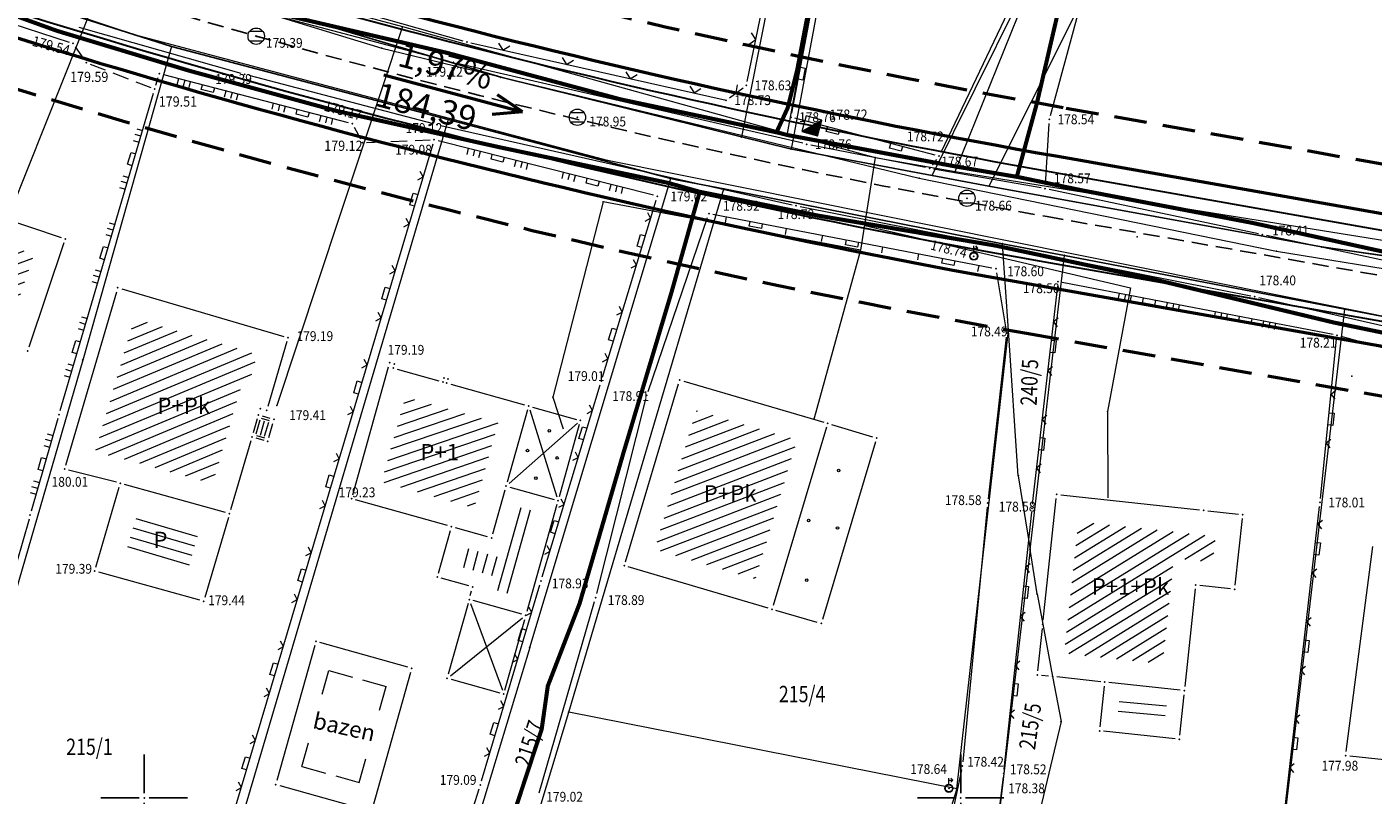
# Model space of a CAD drawing. Units: millimetres. Extents: x 24 to 7527748, y 13 to 4821752.
# Drawn here: x 7526843 to 7526925, y 4821200 to 4821247 of the extents above; entities that cross this region are included whole.
import ezdxf
from ezdxf.enums import TextEntityAlignment as Align

# ---------------------------------------------------------------- set-up
doc = ezdxf.new("R2010")
doc.units = ezdxf.units.MM
doc.header["$LTSCALE"] = 0.5
for name, pattern in [('ACAD_ISO08W100', [36, 24, -3, 6, -3]), ('BAKU_D_STANDS PLAN$0${ Diamond }', [12, 4, -2, 2, 2, -2]), ('CRTICE', [3, 2, -1])]:
    doc.linetypes.add(name, pattern=pattern)
for name, color, linetype, lineweight in [('0 javno', 5, 'GRJAVNANAMENA', 30), ('101_Parcele_granice', 7, 'Continuous', 13), ('102_Broj_parcele', 7, 'Continuous', 13), ('104_Objekti_granice', 1, 'Continuous', 13), ('106_Objekti_srafure', 1, 'Continuous', 13), ('107_Detalj_linije', 1, 'Continuous', 13), ('108_Topografski_znaci', 1, 'Continuous', 13), ('109_Elektro', 11, 'Continuous', 13), ('110_Vodovod', 5, 'Continuous', 13), ('121_Detaljne_tacke_kote', 32, 'Continuous', 13), ('128_Telekomunikacije', 6, 'Continuous', 13), ('132_Spratnost', 7, 'Continuous', 13), ('GRADJ-LINIJA', 6, 'BAKU_D_STANDS PLAN$0${ Diamond }', 50), ('Saobracaj', 7, 'Continuous', 30)]:
    doc.layers.add(name, color=color, linetype=linetype, lineweight=lineweight)
for name, color, linetype in [('0 saobraćajnica', 8, 'Continuous'), ('115_Katastarske_tacke', 7, 'Continuous'), ('116_Katastarske_tacke_objekti', 7, 'Continuous'), ('120_Detaljne_tacke', 7, 'Continuous'), ('130_Detaljne_konstruisane_tacke', 7, 'Continuous'), ('G_srednji_pritisak_postojeći_podzemni', 92, 'ACAD_ISO08W100'), ('Opis Lista', 7, 'Continuous'), ('Opis_lista', 7, 'Continuous'), ('S_nivelacija', 7, 'Continuous')]:
    doc.layers.add(name, color=color, linetype=linetype)
doc.styles.add('kote', font='geodet__.shx')
doc.styles.add('nivelacija', font='times.ttf', dxfattribs={"height": 2})
doc.styles.add('style1', font='txt')
doc.linetypes.add('GRJAVNANAMENA', pattern='A,0,[133,URB3.SHX,S=0.0625,R=0,X=0,Y=0],3.5', length=3.5)
doc.linetypes.add('REGLINE', pattern='A,10,-0.5,["RL",Standard,S=2,R=0,X=0,Y=0],-4', length=14.5)

# ---------------------------------------------------------------- blocks, each defined once
blk = doc.blocks.new('T388')
at = {"linetype": 'Continuous'}
for p, q in [((-0.8, 0.6), (0.8, 0.6)), ((0.8, -0.6), (-0.8, -0.6))]:
    blk.add_line(p, q, dxfattribs=at)
blk.add_circle((0, 0), 1, dxfattribs=at)
blk = doc.blocks.new('T457')
at = {"linetype": 'Continuous'}
for p, q in [((0, 0.5), (0, 1.25)), ((0, 1), (0.5, 1)), ((0.5, 1), (0.25, 1.25)), ((0.5, 1), (0.25, 0.75))]:
    blk.add_line(p, q, dxfattribs=at)
for radius in [0.5, 0.43]:
    blk.add_circle((0, 0), radius, dxfattribs=at)
blk = doc.blocks.new('L18')
at = {"linetype": 'Continuous'}
for p, q in [((-0.9375, 0.1875), (-0.9375, 0)), ((-0.75, 0), (-0.75, 0.1875)), ((-0.5625, 0.1875), (-0.5625, 0)), ((-0.1875, 0.15), (0.1875, 0.15)), ((-0.1875, 0), (-0.1875, 0.15)), ((0.1875, 0.15), (0.1875, 0)), ((0.5625, 0.1875), (0.5625, 0)), ((0.75, 0), (0.75, 0.1875)), ((0.9375, 0.1875), (0.9375, 0))]:
    blk.add_line(p, q, dxfattribs=at)
blk = doc.blocks.new('L22')
at = {"linetype": 'Continuous'}
for p, q in [((-0.881, 0.131), (-0.75, 0)), ((-0.75, 0), (-0.618, 0.131)), ((-0.187, 0.15), (0.188, 0.15)), ((-0.187, 0), (-0.187, 0.15)), ((0.188, 0.15), (0.188, 0)), ((0.619, 0.131), (0.75, 0)), ((0.75, 0), (0.882, 0.131))]:
    blk.add_line(p, q, dxfattribs=at)
blk = doc.blocks.new('L20')
at = {"linetype": 'Continuous'}
for p, q in [((-0.9375, 0), (-0.9375, 0.1875)), ((-0.1875, 0), (-0.1875, 0.15)), ((-0.1875, 0.15), (0.1875, 0.15)), ((0.1875, 0.15), (0.1875, 0)), ((0.9375, 0), (0.9375, 0.1875))]:
    blk.add_line(p, q, dxfattribs=at)
blk = doc.blocks.new('L5')
at = {"linetype": 'Continuous'}
for p, q in [((-0.1875, 0.15), (0.1875, 0.15)), ((-0.1875, 0), (-0.1875, 0.15)), ((0.1875, 0.15), (0.1875, 0))]:
    blk.add_line(p, q, dxfattribs=at)
blk = doc.blocks.new('L12')
at = {"linetype": 'Continuous'}
for p, q in [((-0.175, 0.175), (0, 0)), ((0, 0), (0.175, 0.175))]:
    blk.add_line(p, q, dxfattribs=at)
blk = doc.blocks.new('T552')
at = {"linetype": 'Continuous'}
for p, q in [((1, 1), (-1, -1)), ((1, 1), (-1, 1)), ((-1, 1), (-1, -1)), ((-0.9, -1), (1, 0.9)), ((1, 0.8), (-0.8, -1)), ((-0.7, -1), (1, 0.7)), ((1, 0.6), (-0.6, -1)), ((-0.5, -1), (1, 0.5)), ((1, 0.4), (-0.4, -1)), ((-0.3, -1), (1, 0.3)), ((1, 0.2), (-0.2, -1)), ((-0.1, -1), (1, 0.1)), ((1, 0), (0, -1)), ((1, -1), (1, 1)), ((-1, -1), (1, -1)), ((0.1, -1), (1, -0.1)), ((1, -0.2), (0.2, -1)), ((0.3, -1), (1, -0.3)), ((1, -0.4), (0.4, -1)), ((0.5, -1), (1, -0.5)), ((1, -0.6), (0.6, -1)), ((0.7, -1), (1, -0.7)), ((1, -0.8), (0.8, -1)), ((0.9, -1), (1, -0.9))]:
    blk.add_line(p, q, dxfattribs=at)
blk = doc.blocks.new('KRSTIC')
at = {"layer": 'Opis Lista'}
for p, q in [((0, 0.6), (0, 5.3)), ((0.6, 0), (5.3, 0)), ((-0.6, 0), (-5.3, 0)), ((0, -0.6), (0, -5.3))]:
    blk.add_line(p, q, dxfattribs=at)
blk.add_point((0, 0), dxfattribs=at)

msp = doc.modelspace()

# ---------------------------------------------------------------- hatches: boundary and pattern name
at = {"layer": '106_Objekti_srafure'}
h = msp.add_hatch(dxfattribs=at)
h.set_pattern_fill('LINE', color=256, scale=6, angle=20.08222, style=0)
h.set_pattern_definition([(20.082222222, (0, 0), (-0.206020977104, 0.563520502727), [])])
h.paths.add_polyline_path([(7526840.823, 4821225.132), (7526840.576, 4821225.22), (7526841.437, 4821227.824), (7526843.262, 4821233.275), (7526838.944, 4821234.724), (7526839.132, 4821235.29), (7526838.999, 4821235.334), (7526838.802, 4821234.744), (7526838.558, 4821234.829), (7526835.756, 4821226.703), (7526835.425, 4821225.74), (7526840.329, 4821224.052), (7526840.441, 4821224.299), (7526840.516, 4821224.271)])
h = msp.add_hatch(dxfattribs=at)
h.set_pattern_fill('LINE', color=256, scale=6, angle=22.63778, style=0)
h.set_pattern_definition([(22.637777778, (0, 0), (-0.230942372763, 0.553773979582), [])])
h.paths.add_polyline_path([(7526855.161, 4821222.527), (7526855.555, 4821223.871), (7526856.09, 4821225.694), (7526856.474, 4821225.581), (7526856.936, 4821227.157), (7526849.4, 4821229.367), (7526847.005, 4821221.199), (7526848.93, 4821220.709), (7526854.198, 4821219.244)])
h = msp.add_hatch(dxfattribs=at)
h.set_pattern_fill('LINE', color=256, scale=6, angle=18.83, style=0)
h.set_pattern_definition([(18.83, (0, 0), (-0.193656789256, 0.56788823546), [])])
h.paths.add_polyline_path([(7526870.715, 4821219.492), (7526871.686, 4821222.959), (7526867.944, 4821224.008), (7526866.005, 4821224.551), (7526864.549, 4821219.356), (7526869.219, 4821218.047), (7526870.231, 4821217.764)])
h = msp.add_hatch(dxfattribs=at)
h.set_pattern_fill('LINE', color=256, scale=6, angle=20.98806, style=0)
h.set_pattern_definition([(20.9880555556, (0, 0), (-0.214903991014, 0.56019306908), [])])
h.paths.add_polyline_path([(7526889.981, 4821221.916), (7526883.81, 4821223.73), (7526881.269, 4821215.224), (7526887.44, 4821213.41)])
h = msp.add_hatch(dxfattribs=at)
h.set_pattern_fill('LINE', color=256, scale=6, angle=74.36778, style=0)
h.set_pattern_definition([(74.367777778, (0, 0), (-0.577806706994, 0.16167686709), [])])
h.paths.add_polyline_path([(7526872.852, 4821217.855), (7526874.104, 4821217.504), (7526872.675, 4821212.405), (7526871.135, 4821212.837), (7526871.35, 4821213.607), (7526869.184, 4821214.215), (7526869.508, 4821215.37), (7526871.963, 4821214.682)])
h = msp.add_hatch(dxfattribs=at)
h.set_pattern_fill('LINE', color=256, scale=6, angle=343.59972, style=0)
h.set_pattern_definition([(343.599722222, (0, 0), (0.169407664635, 0.57558756342), [])])
h.paths.add_polyline_path([(7526853.354, 4821216.365), (7526849.567, 4821217.418), (7526848.837, 4821214.929), (7526852.624, 4821213.877)])
h = msp.add_hatch(dxfattribs=at)
h.set_pattern_fill('LINE', color=256, scale=6, angle=31.66306, style=0)
h.set_pattern_definition([(31.6630555556, (0, 0), (-0.3149537622, 0.510689854683), [])])
h.paths.add_polyline_path([(7526913.058, 4821214.694), (7526915.439, 4821214.434), (7526915.609, 4821216.021), (7526914.718, 4821216.119), (7526907.212, 4821216.928), (7526906.521, 4821210.471), (7526906.35, 4821208.862), (7526908.985, 4821208.581), (7526912.368, 4821208.221)])
h = msp.add_hatch(dxfattribs=at)
h.set_pattern_fill('LINE', color=256, scale=6, angle=354.66331, style=0)
h.set_pattern_definition([(354.663312463, (0, 0), (0.055804889533, 0.59739920849), [])])
h.paths.add_polyline_path([(7526909.715, 4821205.989), (7526909.609, 4821204.995), (7526912.494, 4821204.687), (7526912.6, 4821205.682)])

# ---------------------------------------------------------------- linework, layer by layer
at = {"layer": '0 javno', "linetype": 'REGLINE', "lineweight": 50}
msp.add_line((7526904.553, 4821231.401), (7526938.287, 4821225.443), dxfattribs=at)
msp.add_lwpolyline([(7526827.983, 4821259.657, 0.040437), (7526905.945, 4821239.279)], format="xyb", dxfattribs=at)
msp.add_lwpolyline([(7526905.945, 4821239.279), (7526939.678, 4821233.321)], dxfattribs=at)
msp.add_arc((7526992.742, 4821730.672), 507, 250.72044, 259.98291, dxfattribs=at)
at = {"layer": '0 saobraćajnica'}
for points in [[(7526714.2, 4821294.93), (7526727.56, 4821292.66), (7526741.6, 4821288.55), (7526754.38, 4821283.48), (7526767.71, 4821278.13), (7526782.36, 4821273.43), (7526796.61, 4821268.86), (7526800.49, 4821267.61), (7526816.85, 4821261.47), (7526833.26, 4821255.32), (7526845.68, 4821251.73), (7526858.23, 4821248.16), (7526871.83, 4821244.12), (7526886.57, 4821240.47), (7526889.565, 4821239.728), (7526898.26, 4821238.11), (7526901.73, 4821237.46), (7526922.1, 4821233.73), (7526961.69, 4821228.15), (7526975.91, 4821228.51)], [(7526975.37, 4821224.57), (7526970.37, 4821224.36), (7526966.5, 4821224.19), (7526959.93, 4821223.91), (7526946.85, 4821225.72), (7526941.9, 4821226.41), (7526923.52, 4821229.93), (7526906.35, 4821233.21), (7526902.56, 4821233.93), (7526885.5, 4821237.28), (7526882.6, 4821237.84), (7526882.25, 4821237.93), (7526868.61, 4821241.53), (7526851.66, 4821246), (7526840.8, 4821249.46), (7526829.86, 4821252.94), (7526818.91, 4821256.43), (7526810.07, 4821259.24), (7526791.32, 4821266.08), (7526787.7, 4821267.4), (7526764.15, 4821276), (7526752.86, 4821280.07), (7526724.65, 4821289.34)]]:
    msp.add_lwpolyline(points, dxfattribs=at)
at = {"layer": '101_Parcele_granice', "linetype": 'Continuous'}
for p, q in [((7526894.64, 4821266.43), (7526889.61, 4821239.72)), ((7526890.45, 4821259.97), (7526886.57, 4821240.47)), ((7526851.66, 4821246), (7526840.8, 4821249.46)), ((7526898.26, 4821238.11), (7526903.53, 4821248.72)), ((7526871.83, 4821244.12), (7526858.23, 4821248.16)), ((7526906.89, 4821247.74), (7526901.73, 4821237.46)), ((7526851.66, 4821246), (7526846.23, 4821226.8)), ((7526868.61, 4821241.53), (7526851.66, 4821246)), ((7526886.57, 4821240.47), (7526871.83, 4821244.12)), ((7526868.61, 4821241.53), (7526850.75, 4821181.09)), ((7526882.25, 4821237.93), (7526868.61, 4821241.53)), ((7526889.61, 4821239.72), (7526886.57, 4821240.47)), ((7526898.26, 4821238.11), (7526889.61, 4821239.72)), ((7526873.61, 4821209.21), (7526882.25, 4821237.93)), ((7526882.6, 4821237.84), (7526882.25, 4821237.93)), ((7526885.5, 4821237.28), (7526882.6, 4821237.84)), ((7526901.73, 4821237.46), (7526898.26, 4821238.11)), ((7526876, 4821205.26), (7526885.5, 4821237.28)), ((7526902.56, 4821233.93), (7526885.5, 4821237.28)), ((7526901.73, 4821237.46), (7526922.1, 4821233.73)), ((7526906.35, 4821233.21), (7526902.56, 4821233.93)), ((7526902.92, 4821228.61), (7526902.56, 4821233.93)), ((7526922.1, 4821233.73), (7526961.69, 4821228.15)), ((7526904.25, 4821215.2), (7526906.35, 4821233.21)), ((7526923.52, 4821229.93), (7526906.35, 4821233.21)), ((7526917.33, 4821177.21), (7526923.52, 4821229.93)), ((7526941.9, 4821226.41), (7526923.52, 4821229.93)), ((7526899.76, 4821200.55), (7526902.92, 4821228.61)), ((7526903.53, 4821219.72), (7526902.92, 4821228.61)), ((7526846.23, 4821226.8), (7526835.07, 4821188.36)), ((7526903.53, 4821219.72), (7526904.25, 4821215.2)), ((7526904.25, 4821215.2), (7526901.53, 4821191.89)), ((7526904.68, 4821212.49), (7526904.25, 4821215.2)), ((7526904.68, 4821212.49), (7526905.03, 4821210.63)), ((7526905.03, 4821210.63), (7526905.63, 4821207.43)), ((7526873.61, 4821209.21), (7526863.48, 4821175.75)), ((7526905.63, 4821207.43), (7526906.15, 4821204.67)), ((7526871.57, 4821190.53), (7526876, 4821205.26)), ((7526899.76, 4821200.55), (7526876, 4821205.26)), ((7526906.15, 4821204.67), (7526902.98, 4821191.42)), ((7526899.76, 4821200.55), (7526894.29, 4821183.44))]:
    msp.add_line(p, q, dxfattribs=at)
at = {"layer": '104_Objekti_granice'}
for p, q in [((7526841.077, 4821235.59), (7526844.923, 4821234.3)), ((7526845.081, 4821233.983), (7526842.939, 4821227.587)), ((7526845.198, 4821220.369), (7526848.313, 4821230.988)), ((7526848.623, 4821231.158), (7526858.557, 4821228.244)), ((7526858.727, 4821227.934), (7526857.561, 4821223.96)), ((7526862.768, 4821218.557), (7526864.966, 4821226.4)), ((7526865.495, 4821226.252), (7526868.047, 4821225.537)), ((7526868.769, 4821225.334), (7526873.295, 4821224.066)), ((7526879.472, 4821214.45), (7526882.728, 4821225.35)), ((7526883.04, 4821225.52), (7526891.61, 4821223)), ((7526873.468, 4821223.758), (7526872.227, 4821219.328)), ((7526873.776, 4821223.931), (7526876.472, 4821223.175)), ((7526856.924, 4821223.209), (7526856.671, 4821222.345)), ((7526857.714, 4821223.237), (7526857.234, 4821223.378)), ((7526857.63, 4821222.063), (7526857.884, 4821222.927)), ((7526876.646, 4821222.867), (7526875.404, 4821218.438)), ((7526891.778, 4821222.69), (7526888.522, 4821211.79)), ((7526892.09, 4821222.859), (7526894.61, 4821222.111)), ((7526856.53, 4821221.865), (7526855.292, 4821217.643)), ((7526856.84, 4821222.035), (7526857.32, 4821221.894)), ((7526894.779, 4821221.8), (7526891.531, 4821210.92)), ((7526848.301, 4821219.321), (7526845.37, 4821220.067)), ((7526847.04, 4821214.132), (7526848.473, 4821219.019)), ((7526854.981, 4821217.47), (7526848.785, 4821219.192)), ((7526872.092, 4821218.847), (7526871.338, 4821216.155)), ((7526872.4, 4821219.02), (7526875.096, 4821218.265)), ((7526868.574, 4821216.67), (7526862.941, 4821218.249)), ((7526875.269, 4821217.956), (7526873.436, 4821211.413)), ((7526905.057, 4821210.879), (7526905.853, 4821218.331)), ((7526906.129, 4821218.553), (7526914.631, 4821217.637)), ((7526855.151, 4821217.163), (7526853.718, 4821212.275)), ((7526915.129, 4821217.583), (7526917.011, 4821217.377)), ((7526917.233, 4821217.101), (7526916.797, 4821213.029)), ((7526868.019, 4821213.762), (7526868.747, 4821216.362)), ((7526871.029, 4821215.982), (7526869.055, 4821216.535)), ((7526923.61, 4821202.836), (7526925.249, 4821215.392)), ((7526853.406, 4821212.102), (7526847.21, 4821213.825)), ((7526888.21, 4821211.62), (7526879.64, 4821214.14)), ((7526869.877, 4821212.982), (7526868.192, 4821213.454)), ((7526914.363, 4821212.791), (7526913.727, 4821206.819)), ((7526916.521, 4821212.807), (7526914.639, 4821213.013)), ((7526869.969, 4821212.385), (7526870.05, 4821212.674)), ((7526873.127, 4821211.24), (7526870.143, 4821212.077)), ((7526869.834, 4821211.903), (7526868.62, 4821207.57)), ((7526891.22, 4821210.749), (7526888.69, 4821211.481)), ((7526872.086, 4821206.599), (7526873.301, 4821210.932)), ((7526904.726, 4821207.779), (7526905.004, 4821210.381)), ((7526866.145, 4821208.004), (7526860.753, 4821209.515)), ((7526860.445, 4821209.342), (7526858.124, 4821201.061)), ((7526863.998, 4821199.415), (7526866.319, 4821207.696)), ((7526868.793, 4821207.262), (7526871.778, 4821206.425)), ((7526905.381, 4821207.457), (7526904.949, 4821207.503)), ((7526908.578, 4821207.116), (7526905.879, 4821207.404)), ((7526913.451, 4821206.597), (7526909.075, 4821207.063)), ((7526908.535, 4821204.355), (7526908.8, 4821206.841)), ((7526913.673, 4821206.321), (7526913.408, 4821203.836)), ((7526913.133, 4821203.613), (7526908.757, 4821204.08)), ((7526928.895, 4821201.997), (7526923.826, 4821202.561)), ((7526858.297, 4821200.753), (7526863.69, 4821199.242))]:
    msp.add_line(p, q, dxfattribs=at)
at = {"layer": '106_Objekti_srafure'}
for p, q in [((7526873.61, 4821223.76), (7526875.263, 4821218.436)), ((7526872.347, 4821219.253), (7526876.526, 4821222.942)), ((7526869.988, 4821211.909), (7526871.933, 4821206.593)), ((7526868.748, 4821207.485), (7526873.173, 4821211.017)), ((7526860.903, 4821206.356), (7526861.308, 4821207.8)), ((7526861.308, 4821207.8), (7526862.752, 4821207.395)), ((7526863.37, 4821207.224), (7526864.814, 4821206.819)), ((7526864.41, 4821205.375), (7526864.814, 4821206.819)), ((7526859.661, 4821201.926), (7526860.066, 4821203.371)), ((7526863.168, 4821200.946), (7526863.573, 4821202.39)), ((7526859.661, 4821201.926), (7526861.106, 4821201.522)), ((7526861.724, 4821201.35), (7526863.168, 4821200.946))]:
    msp.add_line(p, q, dxfattribs=at)
at = {"layer": '107_Detalj_linije'}
for p, q in [((7526886.93, 4821243.865), (7526889.612, 4821256.815)), ((7526889.65, 4821241.919), (7526892.077, 4821254.664)), ((7526858.836, 4821249.375), (7526869.516, 4821246.344)), ((7526903.427, 4821249.243), (7526898.79, 4821239.515)), ((7526840.291, 4821247.92), (7526845.399, 4821246.272)), ((7526868.678, 4821245.09), (7526857.756, 4821247.95)), ((7526905.496, 4821241.783), (7526907.18, 4821247.929)), ((7526845.997, 4821247.179), (7526855.913, 4821244.372)), ((7526845.779, 4821245.99), (7526846.307, 4821245.225)), ((7526870, 4821246.217), (7526885.635, 4821242.715)), ((7526890.331, 4821240.073), (7526869.163, 4821244.97)), ((7526851.175, 4821244.28), (7526862.496, 4821241.342)), ((7526856.396, 4821244.241), (7526867.686, 4821241.287)), ((7526850.719, 4821243.629), (7526850.861, 4821244.103)), ((7526850.719, 4821243.629), (7526850.861, 4821244.103)), ((7526885.838, 4821242.862), (7526886.677, 4821243.473)), ((7526844.858, 4821223.708), (7526850.576, 4821243.149)), ((7526862.855, 4821241.059), (7526863.237, 4821240.343)), ((7526868.171, 4821241.169), (7526889.68, 4821236.318)), ((7526898.441, 4821239.353), (7526889.845, 4821241.61)), ((7526905.187, 4821237.55), (7526905.414, 4821241.292)), ((7526850.208, 4821181.354), (7526867.685, 4821240.049)), ((7526881.18, 4821236.899), (7526867.999, 4821240.228)), ((7526897.85, 4821238.591), (7526890.82, 4821239.968)), ((7526898.528, 4821239.093), (7526898.25, 4821238.739)), ((7526904.926, 4821237.343), (7526898.342, 4821238.499)), ((7526918.238, 4821234.525), (7526905.416, 4821237.248)), ((7526878.066, 4821225.767), (7526881.35, 4821236.599)), ((7526890.169, 4821236.214), (7526917.768, 4821230.733)), ((7526880.859, 4821224.88), (7526884.503, 4821235.54)), ((7526884.83, 4821235.729), (7526901.918, 4821232.446)), ((7526931.416, 4821231.75), (7526918.727, 4821234.422)), ((7526902.204, 4821232.152), (7526902.773, 4821228.708)), ((7526905.936, 4821231.353), (7526904.387, 4821217.982)), ((7526922.804, 4821228.376), (7526906.21, 4821231.555)), ((7526918.257, 4821230.629), (7526930.602, 4821227.834)), ((7526902.786, 4821228.213), (7526901.679, 4821218.301)), ((7526922.039, 4821218.335), (7526923.024, 4821228.08)), ((7526923.29, 4821228.263), (7526933.563, 4821225.46)), ((7526874.376, 4821213.526), (7526877.921, 4821225.288)), ((7526877.715, 4821212.508), (7526880.717, 4821224.402)), ((7526844.718, 4821223.228), (7526843.083, 4821217.554)), ((7526901.627, 4821217.804), (7526900.132, 4821202.211)), ((7526919.332, 4821194.82), (7526921.985, 4821217.838)), ((7526842.944, 4821217.073), (7526834.724, 4821188.547)), ((7526904.332, 4821217.485), (7526902.651, 4821201.761)), ((7526870.653, 4821201.041), (7526874.233, 4821213.047)), ((7526874.189, 4821200.312), (7526877.584, 4821212.026)), ((7526900.056, 4821201.717), (7526897.684, 4821190.556)), ((7526902.594, 4821201.264), (7526901.082, 4821189.042)), ((7526867.767, 4821191.752), (7526870.507, 4821200.562))]:
    msp.add_line(p, q, dxfattribs=at)
at = {"layer": '107_Detalj_linije', "linetype": 'CRTICE'}
for p, q in [((7526846.682, 4821244.929), (7526850.414, 4821243.48)), ((7526863.604, 4821240.134), (7526867.506, 4821240.28))]:
    msp.add_line(p, q, dxfattribs=at)
at = {"layer": '108_Topografski_znaci'}
for p, q in [((7526856.853, 4821222.291), (7526857.106, 4821223.155)), ((7526857.112, 4821222.215), (7526857.365, 4821223.079)), ((7526857.672, 4821223.093), (7526857.192, 4821223.234)), ((7526857.371, 4821222.139), (7526857.625, 4821223.003)), ((7526856.883, 4821222.179), (7526857.362, 4821222.038))]:
    msp.add_line(p, q, dxfattribs=at)
for centre in [(7526874.808, 4821222.475), (7526873.468, 4821221.262), (7526875.282, 4821220.812), (7526873.988, 4821219.576), (7526892.528, 4821220.045), (7526890.691, 4821216.989), (7526892.46, 4821216.525), (7526890.57, 4821213.332)]:
    msp.add_circle(centre, 0.08, dxfattribs=at)
at = {"layer": '109_Elektro'}
msp.add_lwpolyline([(7526792.04, 4821269.33), (7526819.53, 4821260.17), (7526834.12, 4821255.2), (7526864.56, 4821245.9), (7526897.45, 4821237.94), (7526919.34, 4821233.47), (7526946.47, 4821229.07), (7526963.24, 4821228.43), (7526982.93, 4821229.87), (7527002.13, 4821232.9), (7527017.4, 4821237.13), (7527031.28, 4821241.66), (7527061.13, 4821254.56), (7527083.42, 4821264.92), (7527112.65, 4821278.71), (7527123.2, 4821284.27), (7527147.1, 4821295.84)], dxfattribs=at)
for p in [(7526864.56, 4821245.9), (7526897.45, 4821237.94), (7526919.34, 4821233.47)]:
    msp.add_point(p, dxfattribs=at)
at = {"layer": '110_Vodovod'}
msp.add_lwpolyline([(7527069.26, 4821254.733), (7527023.447, 4821236.327), (7526986.808, 4821226.532), (7526956.917, 4821225.397), (7526927.537, 4821229.139), (7526878.37, 4821239.022), (7526849.398, 4821246.714), (7526813.538, 4821258.711), (7526787.703, 4821267.837)], dxfattribs=at)
for p in [(7526849.398, 4821246.714), (7526878.37, 4821239.022)]:
    msp.add_point(p, dxfattribs=at)
at = {"layer": '115_Katastarske_tacke', "linetype": 'Continuous'}
for p in [(7526851.66, 4821246), (7526871.83, 4821244.12), (7526868.61, 4821241.53), (7526886.57, 4821240.47), (7526889.61, 4821239.72), (7526882.25, 4821237.93), (7526882.6, 4821237.84), (7526898.26, 4821238.11), (7526885.5, 4821237.28), (7526901.73, 4821237.46), (7526902.56, 4821233.93), (7526922.1, 4821233.73), (7526906.35, 4821233.21), (7526923.52, 4821229.93), (7526902.92, 4821228.61), (7526846.23, 4821226.8), (7526903.53, 4821219.72), (7526904.25, 4821215.2), (7526904.68, 4821212.49), (7526905.03, 4821210.63), (7526873.61, 4821209.21), (7526905.63, 4821207.43), (7526876, 4821205.26), (7526906.15, 4821204.67), (7526899.76, 4821200.55)]:
    msp.add_point(p, dxfattribs=at)
at = {"layer": '116_Katastarske_tacke_objekti', "linetype": 'Continuous'}
for p in [(7526845.16, 4821234.22), (7526842.86, 4821227.35), (7526882.8, 4821225.59), (7526891.85, 4821222.93), (7526894.85, 4821222.04), (7526905.88, 4821218.58), (7526914.88, 4821217.61), (7526917.26, 4821217.35), (7526879.4, 4821214.21), (7526914.39, 4821213.04), (7526916.77, 4821212.78), (7526888.45, 4821211.55), (7526891.46, 4821210.68), (7526904.7, 4821207.53), (7526913.7, 4821206.57)]:
    msp.add_point(p, dxfattribs=at)
at = {"layer": '120_Detaljne_tacke'}
for p in [(7526856.856, 4821246.633), (7526845.637, 4821246.196), (7526869.757, 4821246.276), (7526846.449, 4821245.02), (7526868.92, 4821245.026), (7526850.933, 4821244.343), (7526850.933, 4821244.343), (7526856.154, 4821244.304), (7526886.879, 4821243.62), (7526885.635, 4821242.715), (7526876.529, 4821241.665), (7526889.603, 4821241.673), (7526862.738, 4821241.28), (7526867.928, 4821241.224), (7526890.889, 4821241.141), (7526890.889, 4821241.141), (7526905.429, 4821241.541), (7526863.355, 4821240.123), (7526867.756, 4821240.289), (7526890.575, 4821240.016), (7526898.683, 4821239.29), (7526898.096, 4821238.543), (7526881.423, 4821236.838), (7526900.384, 4821236.707), (7526905.172, 4821237.3), (7526889.924, 4821236.263), (7526884.584, 4821235.776), (7526918.482, 4821234.473), (7526900.805, 4821233.164), (7526902.163, 4821232.399), (7526905.964, 4821231.602), (7526918.014, 4821230.685), (7526902.813, 4821228.461), (7526858.797, 4821228.174), (7526923.049, 4821228.328), (7526865.033, 4821226.641), (7526877.993, 4821225.528), (7526880.778, 4821224.644), (7526857.491, 4821223.72), (7526845.128, 4821220.129), (7526862.7, 4821218.316), (7526901.651, 4821218.052), (7526904.359, 4821217.733), (7526922.014, 4821218.086), (7526846.969, 4821213.892), (7526874.304, 4821213.287), (7526853.647, 4821212.036), (7526877.654, 4821212.266), (7526923.578, 4821202.588), (7526900.108, 4821201.962), (7526902.625, 4821201.512), (7526870.582, 4821200.801), (7526899.278, 4821200.586)]:
    msp.add_point(p, dxfattribs=at)
at = {"layer": '128_Telekomunikacije'}
for p, q in [((7526848.207, 4821251.968), (7526841.839, 4821235.948)), ((7526865.808, 4821247.231), (7526858.124, 4821224.019))]:
    msp.add_line(p, q, dxfattribs=at)
for points in [[(7526889.401, 4821240.675), (7526900.861, 4821303.25), (7526891.65, 4821305.93)], [(7526826.684, 4821259.098), (7526848.207, 4821251.968), (7526865.808, 4821247.231), (7526889.401, 4821240.675), (7526894.769, 4821239.207), (7526899.663, 4821238.355), (7526955.336, 4821229.415), (7526972.497, 4821229.426)], [(7526899.663, 4821238.355), (7526905.231, 4821252.153), (7526905.718, 4821254.452), (7526902.805, 4821255.745), (7526901.368, 4821257.556)], [(7526894.769, 4821239.207), (7526893.862, 4821233.531), (7526891.019, 4821223.246)], [(7526893.862, 4821233.531), (7526878.11, 4821236.488), (7526875.018, 4821224.537), (7526875.65, 4821222.594)], [(7526894.135, 4821235.052), (7526910.41, 4821231.234), (7526908.994, 4821223.659), (7526909.004, 4821218.375)]]:
    msp.add_lwpolyline(points, dxfattribs=at)
for p in [(7526889.401, 4821240.675), (7526891.028, 4821240.229), (7526891.963, 4821239.995), (7526894.769, 4821239.207), (7526899.663, 4821238.355), (7526878.11, 4821236.488), (7526910.809, 4821234.354), (7526893.862, 4821233.531), (7526923.963, 4821225.819), (7526875.018, 4821224.537), (7526858.124, 4821224.019), (7526908.994, 4821223.659), (7526891.019, 4821223.246)]:
    msp.add_point(p, dxfattribs=at)
at = {"layer": '130_Detaljne_konstruisane_tacke'}
for p in [(7526850.647, 4821243.389), (7526848.383, 4821231.228), (7526865.255, 4821226.319), (7526865.322, 4821226.56), (7526868.288, 4821225.469), (7526868.355, 4821225.71), (7526868.528, 4821225.402), (7526868.596, 4821225.642), (7526857.107, 4821223.832), (7526873.536, 4821223.998), (7526844.787, 4821223.468), (7526856.994, 4821223.448), (7526857.954, 4821223.167), (7526876.713, 4821223.108), (7526856.6, 4821222.105), (7526857.56, 4821221.824), (7526848.544, 4821219.259), (7526872.159, 4821219.088), (7526875.337, 4821218.197), (7526843.014, 4821217.313), (7526855.221, 4821217.403), (7526868.815, 4821216.603), (7526871.27, 4821215.915), (7526867.951, 4821213.521), (7526870.118, 4821212.914), (7526869.902, 4821212.144), (7526873.368, 4821211.172), (7526860.512, 4821209.583), (7526866.386, 4821207.937), (7526868.552, 4821207.329), (7526908.827, 4821207.09), (7526872.019, 4821206.358), (7526908.508, 4821204.107), (7526913.382, 4821203.587), (7526858.057, 4821200.82)]:
    msp.add_point(p, dxfattribs=at)
at = {"layer": 'G_srednji_pritisak_postojeći_podzemni', "ltscale": 0.5, "const_width": 0.25, "flags": 128}
for points in [[(7526600.184, 4821357.504), (7526600.401, 4821357.421), (7526602.202, 4821356.926), (7526601.159, 4821353.69), (7526602.589, 4821352.794), (7526606.134, 4821350.374), (7526618.641, 4821343.455), (7526624.232, 4821340.421), (7526629.359, 4821337.219), (7526635.231, 4821333.501), (7526642.477, 4821328.735), (7526648.999, 4821324.446), (7526657.924, 4821318.373), (7526664.611, 4821313.306), (7526668.01, 4821311.296), (7526672.042, 4821308.778), (7526678.602, 4821305.275), (7526688.104, 4821301.837), (7526699.923, 4821298.483), (7526713.291, 4821296.324), (7526725.233, 4821294.15), (7526730.018, 4821293.319), (7526740.039, 4821290.599), (7526751.815, 4821286.732), (7526760.936, 4821283.306), (7526774.081, 4821278.038), (7526787.419, 4821272.33), (7526800.357, 4821267.966), (7526812.238, 4821263.878), (7526823.203, 4821259.928), (7526833.348, 4821256.006), (7526838.618, 4821254.048), (7526845.158, 4821252.042), (7526847.883, 4821250.882), (7526858.328, 4821247.99), (7526868.562, 4821245.607), (7526879.188, 4821242.761), (7526888.722, 4821240.748), (7526889.437, 4821240.571), (7526899.71, 4821238.653), (7526903.528, 4821238.006), (7526907.476, 4821237.185), (7526917.87, 4821235.202), (7526926.656, 4821233.27), (7526935.63, 4821231.294), (7526945.97, 4821229.185), (7526949.122, 4821228.502), (7526957.435, 4821228.582), (7526970.667, 4821228.733), (7526980.313, 4821229.971), (7526982.788, 4821230.367), (7526991.01, 4821231.755), (7527004.808, 4821235.113), (7527015.371, 4821238.367), (7527027.948, 4821242.254), (7527044.572, 4821249.11), (7527056.866, 4821254.647), (7527070.295, 4821260.535), (7527080.136, 4821264.787), (7527086.714, 4821267.381), (7527094.657, 4821271.299), (7527105.023, 4821276.256), (7527112.274, 4821279.628), (7527115.386, 4821282.3), (7527119.182, 4821284.339), (7527122.19, 4821284.551), (7527130.673, 4821288.818), (7527140.411, 4821293.863), (7527149.404, 4821298.432), (7527157.565, 4821301.686), (7527164.677, 4821303.324), (7527173.353, 4821304.404), (7527182.61, 4821305.215), (7527188.413, 4821305.292), (7527194.778, 4821304.716), (7527204.744, 4821304.915), (7527211.328, 4821305.096), (7527222.174, 4821305.363), (7527230.519, 4821305.661), (7527234.464, 4821306.044), (7527235.799, 4821305.675), (7527240.521, 4821306.296), (7527244.967, 4821308.421), (7527248.373, 4821312.32), (7527252.978, 4821320.007), (7527258.343, 4821331.054), (7527262.913, 4821341.914), (7527265.911, 4821350.205), (7527269.878, 4821360.455), (7527273.879, 4821370.619), (7527277.544, 4821379.548), (7527280.326, 4821386.58), (7527283.935, 4821396.006), (7527287.491, 4821405.736), (7527291.118, 4821415.696), (7527293.091, 4821420.882), (7527297.024, 4821431.502), (7527300.668, 4821440.95), (7527304.209, 4821450.943), (7527308.015, 4821459.934), (7527309.952, 4821464.554), (7527311.701, 4821469.718), (7527312.558, 4821470.266), (7527316.782, 4821481.451), (7527320.676, 4821490.24), (7527324.497, 4821497.669), (7527330.82, 4821507.129), (7527336.349, 4821513.716), (7527342.07, 4821519.143), (7527348.304, 4821523.464), (7527356.539, 4821528.59)], [(7526903.436, 4821238.015), (7526904.668, 4821242.53), (7526906.791, 4821251.673), (7526908.997, 4821262.088), (7526910.237, 4821269.259), (7526911.424, 4821274.336), (7526912.92, 4821282), (7526914.001, 4821287.497), (7526914.438, 4821290.797), (7526916.519, 4821301.455), (7526919.301, 4821311.73), (7526921.065, 4821320.573), (7526922.984, 4821330.702), (7526925.626, 4821341.118)], [(7526888.722, 4821240.748), (7526889.409, 4821242.248), (7526889.99, 4821244.57), (7526891.224, 4821251.064), (7526892.03, 4821254.938), (7526894.36, 4821267.955), (7526894.869, 4821270.461), (7526896.197, 4821276.578), (7526897.12, 4821282.307), (7526897.938, 4821285.991), (7526899.251, 4821292.507), (7526899.907, 4821296.094), (7526900.748, 4821299.827)], [(7526767.911, 4821219.955), (7526771.183, 4821224.497), (7526774.885, 4821231.143), (7526777.234, 4821237.822), (7526779.391, 4821243.285), (7526783.964, 4821256.017), (7526787.685, 4821266.521), (7526791.16, 4821265.95), (7526800.051, 4821262.982), (7526809.418, 4821259.52), (7526813.877, 4821257.969), (7526826.124, 4821253.525), (7526836.893, 4821249.763), (7526844.658, 4821246.959), (7526852.746, 4821244.52), (7526861.775, 4821242.057), (7526871.756, 4821239.834), (7526882.091, 4821237.65), (7526884.018, 4821237.106), (7526891.318, 4821235.638), (7526902.141, 4821233.811), (7526911.742, 4821231.77), (7526922.836, 4821229.107), (7526933.489, 4821226.9), (7526944.425, 4821225.143), (7526953.226, 4821224.375), (7526962.943, 4821223.894), (7526968.141, 4821224.208), (7526972.082, 4821224.479), (7526979.548, 4821225.081), (7526991.231, 4821226.663), (7527000.683, 4821228.796), (7527011.326, 4821231.48), (7527020.398, 4821233.556), (7527028.767, 4821236.088), (7527036.715, 4821239.455), (7527046.598, 4821243.981), (7527055.375, 4821248.07), (7527066.673, 4821252.884), (7527075.771, 4821257.149), (7527083.357, 4821261.006), (7527088.476, 4821263.295), (7527087.597, 4821265.3), (7527086.714, 4821267.381)], [(7526861.573, 4821169.752), (7526864.925, 4821175.423), (7526867.019, 4821180.943), (7526870.261, 4821190.588), (7526872.501, 4821198.635), (7526874.342, 4821204.214), (7526874.716, 4821206.853), (7526876.664, 4821211.905), (7526879.359, 4821221.161), (7526882.295, 4821230.969), (7526884.018, 4821237.106)]]:
    msp.add_lwpolyline(points, dxfattribs=at)
at = {"layer": 'GRADJ-LINIJA', "lineweight": 50}
msp.add_line((7526904.031, 4821228.447), (7526937.765, 4821222.488), dxfattribs=at)
msp.add_lwpolyline([(7526828.974, 4821262.489, 0.040437), (7526906.466, 4821242.233, 0.040437)], format="xyb", dxfattribs=at)
msp.add_lwpolyline([(7526906.466, 4821242.233), (7526940.2, 4821236.275)], dxfattribs=at)
msp.add_arc((7526992.742, 4821730.672), 510, 250.72044, 259.98291, dxfattribs=at)
at = {"layer": 'S_nivelacija', "lineweight": 50}
for p, q in [((7526864.679, 4821244.258), (7526873.158, 4821242.01)), ((7526873.158, 4821242.01), (7526871.628, 4821243.048)), ((7526873.158, 4821242.01), (7526871.318, 4821241.829))]:
    msp.add_line(p, q, dxfattribs=at)
at = {"layer": 'Saobracaj'}
for p, q in [((7526905.945, 4821239.279), (7526939.678, 4821233.321)), ((7526905.771, 4821238.294), (7526939.504, 4821232.336)), ((7526905.771, 4821238.294), (7526939.504, 4821232.336)), ((7526904.814, 4821232.878), (7526938.547, 4821226.92)), ((7526904.814, 4821232.878), (7526938.547, 4821226.92)), ((7526904.553, 4821231.401), (7526938.287, 4821225.443))]:
    msp.add_line(p, q, dxfattribs=at)
at = {"layer": 'Saobracaj', "linetype": 'CRTICE', "lineweight": -3}
msp.add_line((7526905.292, 4821235.586), (7526939.026, 4821229.628), dxfattribs=at)
msp.add_line((7526905.292, 4821235.586), (7526939.026, 4821229.628), dxfattribs=at)
at = {"layer": 'Saobracaj'}
for radius in [499, 500, 500, 505.5, 505.5, 507]:
    msp.add_arc((7526992.742, 4821730.672), radius, 250.72044, 259.98291, dxfattribs=at)
at = {"layer": 'Saobracaj', "linetype": 'CRTICE', "lineweight": -3}
msp.add_arc((7526992.742, 4821730.672), 502.75, 250.72044, 259.98291, dxfattribs=at)
msp.add_arc((7526992.742, 4821730.672), 502.75, 250.72044, 259.98291, dxfattribs=at)

# ---------------------------------------------------------------- block references
at = {"layer": '108_Topografski_znaci', "xscale": 0.5, "yscale": 0.5, "zscale": 0.5}
for name, p in [('T388', (7526856.856, 4821246.633)), ('T388', (7526876.529, 4821241.665)), ('T388', (7526900.384, 4821236.707)), ('T457', (7526900.805, 4821233.164)), ('T457', (7526899.278, 4821200.586))]:
    msp.add_blockref(name, p, dxfattribs=at)
at = {"layer": '108_Topografski_znaci'}
for name, p, xscale, yscale, zscale, rotation in [('L12', (7526887.46, 4821246.423), 2, 2, 2, 78.29824016434115), ('L12', (7526871.963, 4821245.778), 2, 2, 2, 347.3743374758997), ('L12', (7526875.866, 4821244.903), 2, 2, 2, 347.3743374758997), ('L12', (7526879.769, 4821244.029), 2, 2, 2, 347.3743374758997), ('L5', (7526890.115, 4821244.362), 2, 2, 2, 259.2164779237876), ('L18', (7526853.931, 4821243.565), 2.000000000106863, 2, 1.999999999995, 165.4544285485901), ('L12', (7526883.673, 4821243.155), 2, 2, 2, 347.3743374758997), ('L12', (7526886.257, 4821243.167), 2, 2, 2, 36.03339734702643), ('L18', (7526859.739, 4821242.058), 2.000000000106863, 2, 1.999999999995, 165.4544285485901), ('T552', (7526890.889, 4821241.141), 0.499999999915632, 0.5, 0.5, 344.9455992454402), ('L18', (7526849.375, 4821239.065), 1.999999999525574, 2, 1.999999999995, 73.60919516452839), ('L5', (7526892.208, 4821240.989), 2, 2, 2, 165.2887148255799), ('L5', (7526896.077, 4821239.974), 2, 2, 2, 165.2887148255799), ('L18', (7526871.681, 4821239.298), 1.999999999995, 1.999999999995, 1.999999999995, 165.8294815836236), ('L22', (7526866.652, 4821236.579), 1.999999999995, 1.999999999995, 1.999999999995, 73.41922177515863), ('L18', (7526877.498, 4821237.829), 1.999999999995, 1.999999999995, 1.999999999995, 165.8294815836236), ('L18', (7526847.682, 4821233.309), 1.999999999525574, 2, 1.999999999995, 73.60919516452839), ('L22', (7526880.579, 4821234.054), 1.999999999995, 1.999999999995, 1.999999999995, 73.13090238930998), ('L20', (7526887.481, 4821235.22), 1.999999999995, 1.999999999995, 1.999999999995, 169.1255827877865), ('L20', (7526893.374, 4821234.088), 1.999999999995, 1.999999999995, 1.999999999995, 169.1255827877865), ('L22', (7526864.939, 4821230.828), 1.999999999995, 1.999999999995, 1.999999999995, 73.41922177515863), ('L20', (7526899.266, 4821232.956), 1.999999999995, 1.999999999995, 1.999999999995, 169.1255827877865), ('L18', (7526911.56, 4821230.53), 1.999999999995, 1.999999999995, 1.999999999995, 169.1540575084343), ('L18', (7526845.989, 4821227.552), 1.999999999525574, 2, 1.999999999995, 73.60919516452839), ('L22', (7526878.837, 4821228.312), 1.999999999995, 1.999999999995, 1.999999999995, 73.13090238930998), ('L22', (7526905.507, 4821227.648), 1.999999999995, 1.999999999995, 1.999999999995, 263.3952717883874), ('L18', (7526917.453, 4821229.401), 1.999999999995, 1.999999999995, 1.999999999995, 169.1540575084343), ('L22', (7526863.227, 4821225.078), 1.999999999995, 1.999999999995, 1.999999999995, 73.41922177515863), ('L22', (7526922.532, 4821223.207), 1.999999999995, 1.999999999995, 1.999999999995, 264.2274349056174), ('L22', (7526877.014, 4821222.28), 1.999999999995, 1.999999999995, 1.999999999995, 73.22988710001485), ('L22', (7526904.817, 4821221.687), 1.999999999995, 1.999999999995, 1.999999999995, 263.3952717883874), ('L18', (7526843.9, 4821220.391), 1.999999999995, 1.999999999995, 1.999999999995, 73.9250110056786), ('L22', (7526861.515, 4821219.327), 1.999999999995, 1.999999999995, 1.999999999995, 73.41922177515863), ('L22', (7526875.283, 4821216.535), 1.999999999995, 1.999999999995, 1.999999999995, 73.22988710001485), ('L22', (7526921.689, 4821215.27), 1.999999999995, 1.999999999995, 1.999999999995, 263.4254355699362), ('L22', (7526859.803, 4821213.577), 1.999999999995, 1.999999999995, 1.999999999995, 73.41922177515863), ('L22', (7526903.811, 4821212.606), 1.999999999995, 1.999999999995, 1.999999999995, 263.8988017344412), ('L22', (7526873.3, 4821209.919), 1.999999999995, 1.999999999995, 1.999999999995, 73.39759601087727), ('L22', (7526921.002, 4821209.309), 1.999999999995, 1.999999999995, 1.999999999995, 263.4254355699362), ('L22', (7526858.091, 4821207.826), 1.999999999995, 1.999999999995, 1.999999999995, 73.41922177515863), ('L22', (7526903.173, 4821206.64), 1.999999999995, 1.999999999995, 1.999999999995, 263.8988017344412), ('L22', (7526871.586, 4821204.169), 1.999999999995, 1.999999999995, 1.999999999995, 73.39759601087727), ('L22', (7526920.315, 4821203.349), 1.999999999995, 1.999999999995, 1.999999999995, 263.4254355699362), ('L22', (7526856.378, 4821202.076), 1.999999999995, 1.999999999995, 1.999999999995, 73.41922177515863)]:
    msp.add_blockref(name, p, dxfattribs=dict(at, xscale=xscale, yscale=yscale, zscale=zscale, rotation=rotation))
at = {"layer": 'Opis_lista', "xscale": 0.5, "yscale": 0.5, "zscale": 0.5}
for p in [(7526850, 4821200), (7526900, 4821200)]:
    msp.add_blockref('KRSTIC', p, dxfattribs=at)

# ---------------------------------------------------------------- texts
at = {"layer": '102_Broj_parcele', "linetype": 'Continuous', "width": 0.8}
for s, rotation, p in [('240/5', 88, (7526904.207, 4821225.438)), ('215/5', 82, (7526904.254, 4821204.389)), ('215/7', 72, (7526873.58, 4821203.33))]:
    msp.add_text(s, height=1, rotation=rotation, dxfattribs=at).set_placement(p, align=Align.MIDDLE_CENTER)
for s, p in [('215/4', (7526890.29, 4821206.36)), ('215/1', (7526846.645, 4821203.13))]:
    msp.add_text(s, height=1, dxfattribs=at).set_placement(p, align=Align.MIDDLE_CENTER)
at = {"layer": '121_Detaljne_tacke_kote', "style": 'kote', "width": 0.9}
for s, height, rotation, p in [('179.54', 0.625, 344.78885, (7526843.169, 4821246.359)), ('179.17', 0.625, 344.82417, (7526861.049, 4821242.381)), ('178.74', 0.6, 346.19231, (7526898.183, 4821233.874))]:
    msp.add_text(s, height=height, rotation=rotation, dxfattribs=at).set_placement(p, align=Align.MIDDLE_LEFT)
for s, height, p in [('179.39', 0.6, (7526857.452, 4821246.222)), ('179.59', 0.625, (7526845.461, 4821244.14)), ('179.39', 0.6, (7526854.345, 4821244.013)), ('179.12', 0.6, (7526867.261, 4821244.452)), ('178.63', 0.6, (7526887.379, 4821243.62)), ('179.51', 0.625, (7526850.892, 4821242.632)), ('178.73', 0.6, (7526886.135, 4821242.715)), ('178.95', 0.6, (7526877.257, 4821241.407)), ('178.76', 0.6, (7526890.103, 4821241.673)), ('178.72', 0.625, (7526891.958, 4821241.828)), ('178.54', 0.6, (7526905.929, 4821241.541)), ('179.12', 0.6, (7526866.007, 4821241.009)), ('179.12', 0.625, (7526861.027, 4821239.925)), ('179.08', 0.6, (7526865.365, 4821239.684)), ('178.76', 0.6, (7526891.075, 4821240.016)), ('178.72', 0.6, (7526896.714, 4821240.495)), ('178.67', 0.6, (7526898.818, 4821238.959)), ('178.57', 0.6, (7526905.711, 4821237.928)), ('179.02', 0.6, (7526882.225, 4821236.819)), ('178.92', 0.6, (7526885.443, 4821236.248)), ('178.79', 0.6, (7526888.782, 4821235.735)), ('178.66', 0.6, (7526900.884, 4821236.258)), ('178.41', 0.6, (7526919.074, 4821234.733)), ('178.60', 0.6, (7526902.85, 4821232.239)), ('178.40', 0.6, (7526918.287, 4821231.682)), ('178.50', 0.6, (7526903.807, 4821231.201)), ('179.19', 0.6, (7526859.325, 4821228.27)), ('178.49', 0.6, (7526900.621, 4821228.556)), ('179.19', 0.6, (7526864.903, 4821227.432)), ('178.21', 0.6, (7526920.767, 4821227.869)), ('179.01', 0.6, (7526875.936, 4821225.825)), ('178.91', 0.6, (7526878.662, 4821224.599)), ('179.41', 0.6, (7526858.88, 4821223.432)), ('180.01', 0.6, (7526844.323, 4821219.351)), ('179.23', 0.6, (7526861.908, 4821218.708)), ('178.58', 0.6, (7526899.03, 4821218.23)), ('178.58', 0.6, (7526902.332, 4821217.833)), ('178.01', 0.6, (7526922.514, 4821218.086)), ('179.39', 0.6, (7526844.553, 4821214.027)), ('178.93', 0.6, (7526874.959, 4821213.132)), ('179.44', 0.6, (7526853.915, 4821212.1)), ('178.89', 0.6, (7526878.386, 4821212.111)), ('178.64', 0.6, (7526896.912, 4821201.765)), ('178.42', 0.6, (7526900.401, 4821202.215)), ('177.98', 0.6, (7526922.098, 4821201.973)), ('179.09', 0.6, (7526868.101, 4821201.102)), ('178.52', 0.6, (7526903.012, 4821201.75)), ('178.38', 0.6, (7526902.908, 4821200.59)), ('179.02', 0.6, (7526874.619, 4821200.072))]:
    msp.add_text(s, height=height, dxfattribs=at).set_placement(p, align=Align.MIDDLE_LEFT)
at = {"layer": '132_Spratnost', "style": 'style1'}
for s, p in [('P+Pk', (7526850.801, 4821223.508)), ('P+1', (7526866.904, 4821220.667)), ('P+Pk', (7526884.26, 4821218.141)), ('P', (7526850.562, 4821215.297)), ('P+1+Pk', (7526908.022, 4821212.446))]:
    msp.add_text(s, height=1, dxfattribs=at).set_placement(p)
msp.add_text('bazen', height=1, rotation=347.585, dxfattribs=at).set_placement((7526860.263, 4821204.279))
at = {"layer": 'S_nivelacija', "char_height": 1.4976, "width": 52.53641, "attachment_point": 2, "rotation": 345.2853, "style": 'nivelacija'}
for s, insert in [('{\\fTimes New Roman|b0|i0|c238|p18;1},{\\fTimes New Roman|b0|i0|c238|p18;97}%', (7526868.653, 4821245.538, 0.141)), ('{\\fTimes New Roman|b0|i0|c238|p18;184},{\\fTimes New Roman|b0|i0|c238|p18;39}', (7526867.471, 4821243.045, 0.141))]:
    msp.add_mtext(s, dxfattribs=dict(at, insert=insert))

doc.saveas('drawing.dxf')
